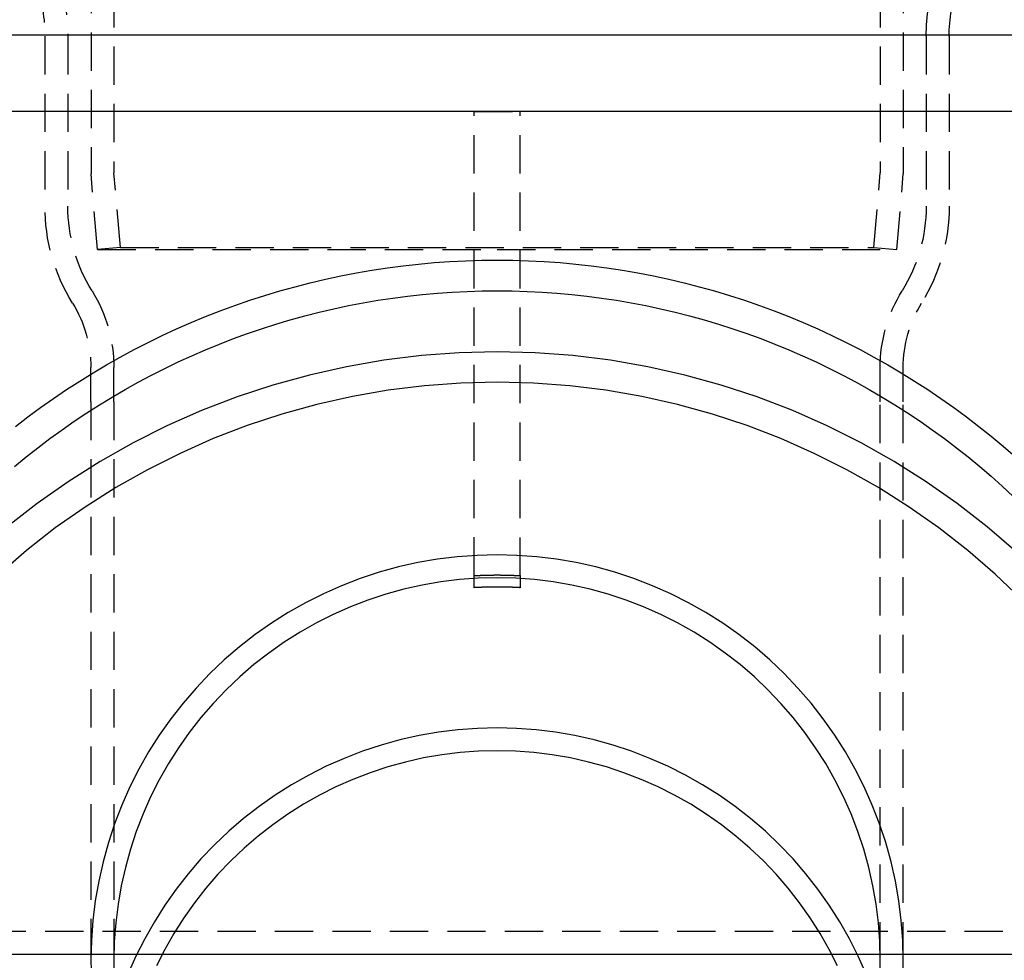
# Model space of a CAD drawing. Extents: x 3048 to 3790, y -213 to 363.
# Drawn here: x 3624 to 3688, y 183 to 245 of the extents above; entities that cross this region are included whole.
import ezdxf

# ---------------------------------------------------------------- set-up
doc = ezdxf.new("R2010")
doc.units = 0
doc.header["$LTSCALE"] = 10
doc.linetypes.add('VERDECKT', pattern=[0.375, 0.25, -0.125])
doc.layers.get('0').update_dxf_attribs({"linetype": 'CONTINUOUS'})

# ---------------------------------------------------------------- blocks, each defined once
blk = doc.blocks.new('A$C62F6A8CB')
at = {"color": 1, "linetype": 'VERDECKT', "extrusion": (-2e-16, 1, -2e-16)}
for p, q in [((-195.9, 111.704), (-195.9, 54.704)), ((-145.9, 111.704), (-145.9, 54.704)), ((-197.4, 90.126), (-197.4, 54.639)), ((-144.4, 90.126), (-144.4, 54.639)), ((-200.408, 63.626), (-200.408, 52.534)), ((-198.908, 63.626), (-198.908, 52.534)), ((-142.908, 63.626), (-142.908, 52.534)), ((-141.408, 63.626), (-141.408, 52.534)), ((-172.4, 28.42), (-172.4, 58.702)), ((-172.4, 58.702), (-169.4, 58.702)), ((-169.4, 28.419), (-169.4, 58.702)), ((-196.968, 49.704), (-197.4, 54.639)), ((-195.474, 49.835), (-195.9, 54.704)), ((-146.326, 49.835), (-145.9, 54.704)), ((-144.832, 49.704), (-144.4, 54.639)), ((-195.474, 49.835), (-196.968, 49.704)), ((-196.968, 49.704), (-170.9, 49.704)), ((-195.474, 49.835), (-146.326, 49.835)), ((-170.9, 49.704), (-144.832, 49.704)), ((-146.326, 49.835), (-144.832, 49.704)), ((-197.408, 39.763), (-197.408, 41.999)), ((-195.908, 39.763), (-195.908, 41.999)), ((-145.908, 39.763), (-145.908, 41.999)), ((-144.408, 39.763), (-144.408, 41.999)), ((-197.408, 39.763), (-197.408, 3.313)), ((-195.908, 39.763), (-195.908, 3.313)), ((-145.908, 3.313), (-145.908, 39.763)), ((-144.408, 3.313), (-144.408, 39.763)), ((-172.4, 27.634), (-172.4, 28.42)), ((-169.4, 28.419), (-169.4, 27.633)), ((-115.4, 5.204), (-226.4, 5.204))]:
    blk.add_line(p, q, dxfattribs=at)
at = {"color": 3, "linetype": 'CONTINUOUS', "extrusion": (-2e-16, 1, -2e-16)}
for p, q in [((-35.9, 63.704), (-305.9, 63.704)), ((-35.9, 58.704), (-305.9, 58.704)), ((-226.4, 3.704), (-115.4, 3.704))]:
    blk.add_line(p, q, dxfattribs=at)
at = {"color": 1, "linetype": 'VERDECKT'}
for points in [[(-202.331, 38.163, 0), (-201.517, 38.789, 0), (-200.69, 39.397, 0), (-199.851, 39.989, 0), (-199, 40.564, 0), (-198.138, 41.121, 0), (-197.265, 41.661, 0), (-196.381, 42.184, 0), (-195.487, 42.688, 0), (-194.583, 43.175, 0), (-193.67, 43.643, 0), (-192.747, 44.092, 0), (-191.815, 44.523, 0), (-190.875, 44.935, 0), (-189.927, 45.328, 0), (-188.971, 45.702, 0), (-188.008, 46.056, 0), (-187.038, 46.391, 0), (-186.061, 46.706, 0), (-185.078, 47.002, 0), (-184.089, 47.278, 0), (-183.096, 47.534, 0), (-182.097, 47.769, 0), (-181.093, 47.985, 0), (-180.086, 48.18, 0), (-179.074, 48.355, 0), (-178.06, 48.51, 0), (-177.042, 48.644, 0), (-176.023, 48.757, 0), (-175.001, 48.85, 0), (-173.977, 48.922, 0), (-172.952, 48.974, 0), (-171.926, 49.005, 0), (-170.9, 49.015, 0), (-169.874, 49.005, 0), (-168.848, 48.974, 0), (-167.823, 48.922, 0), (-166.799, 48.85, 0), (-165.777, 48.757, 0), (-164.758, 48.644, 0), (-163.74, 48.51, 0), (-162.726, 48.355, 0), (-161.714, 48.18, 0), (-160.707, 47.985, 0), (-159.703, 47.769, 0), (-158.704, 47.534, 0), (-157.711, 47.278, 0), (-156.722, 47.002, 0), (-155.739, 46.706, 0), (-154.762, 46.391, 0), (-153.792, 46.056, 0), (-152.829, 45.702, 0), (-151.873, 45.328, 0), (-150.925, 44.935, 0), (-149.985, 44.523, 0), (-149.053, 44.092, 0), (-148.13, 43.643, 0), (-147.217, 43.175, 0), (-146.313, 42.688, 0), (-145.419, 42.184, 0), (-144.535, 41.661, 0), (-143.662, 41.121, 0), (-142.8, 40.564, 0), (-141.949, 39.989, 0), (-141.11, 39.397, 0), (-140.283, 38.789, 0), (-139.469, 38.163, 0), (-138.667, 37.522, 0), (-137.878, 36.865, 0), (-137.103, 36.191, 0)], [(-202.383, 35.544, 0), (-201.629, 36.165, 0), (-200.862, 36.771, 0), (-200.083, 37.361, 0), (-199.292, 37.936, 0), (-198.49, 38.495, 0), (-197.678, 39.038, 0), (-196.854, 39.564, 0), (-196.021, 40.074, 0), (-195.177, 40.567, 0), (-194.324, 41.043, 0), (-193.461, 41.502, 0), (-192.589, 41.944, 0), (-191.709, 42.368, 0), (-190.821, 42.775, 0), (-189.924, 43.163, 0), (-189.02, 43.534, 0), (-188.109, 43.887, 0), (-187.191, 44.221, 0), (-186.267, 44.537, 0), (-185.336, 44.835, 0), (-184.4, 45.114, 0), (-183.458, 45.374, 0), (-182.511, 45.615, 0), (-181.56, 45.837, 0), (-180.604, 46.041, 0), (-179.645, 46.225, 0), (-178.682, 46.39, 0), (-177.716, 46.535, 0), (-176.747, 46.662, 0), (-175.776, 46.769, 0), (-174.803, 46.857, 0), (-173.829, 46.925, 0), (-172.853, 46.974, 0), (-171.877, 47.003, 0), (-170.9, 47.013, 0), (-169.923, 47.003, 0), (-168.947, 46.974, 0), (-167.971, 46.925, 0), (-166.997, 46.857, 0), (-166.024, 46.769, 0), (-165.053, 46.662, 0), (-164.084, 46.535, 0), (-163.118, 46.39, 0), (-162.155, 46.225, 0), (-161.196, 46.041, 0), (-160.24, 45.837, 0), (-159.289, 45.615, 0), (-158.342, 45.374, 0), (-157.4, 45.114, 0), (-156.464, 44.835, 0), (-155.534, 44.537, 0), (-154.609, 44.221, 0), (-153.691, 43.887, 0), (-152.78, 43.534, 0), (-151.876, 43.163, 0), (-150.979, 42.775, 0), (-150.091, 42.368, 0), (-149.211, 41.944, 0), (-148.339, 41.502, 0), (-147.476, 41.043, 0), (-146.623, 40.567, 0), (-145.779, 40.074, 0), (-144.946, 39.564, 0), (-144.122, 39.038, 0), (-143.31, 38.495, 0), (-142.508, 37.936, 0), (-141.717, 37.361, 0), (-140.938, 36.771, 0), (-140.171, 36.165, 0), (-139.417, 35.544, 0), (-138.674, 34.908, 0), (-137.945, 34.258, 0), (-137.229, 33.592, 0)], [(-137.063, 29.986, 0), (-138.936, 31.599, 0), (-140.886, 33.119, 0), (-142.908, 34.541, 0), (-144.997, 35.862, 0), (-147.149, 37.079, 0), (-149.358, 38.19, 0), (-151.618, 39.191, 0), (-153.926, 40.079, 0), (-156.274, 40.854, 0), (-158.657, 41.513, 0), (-161.07, 42.054, 0), (-163.507, 42.476, 0), (-165.961, 42.778, 0), (-168.428, 42.96, 0), (-170.9, 43.021, 0), (-173.372, 42.96, 0), (-175.839, 42.778, 0), (-178.293, 42.476, 0), (-180.73, 42.054, 0), (-183.143, 41.513, 0), (-185.526, 40.854, 0), (-187.874, 40.079, 0), (-190.182, 39.191, 0), (-192.442, 38.19, 0), (-194.651, 37.079, 0), (-196.803, 35.862, 0), (-198.892, 34.541, 0), (-200.914, 33.119, 0), (-202.864, 31.599, 0)], [(-136.681, 26.886, 0), (-138.401, 28.521, 0), (-140.2, 30.07, 0), (-142.072, 31.53, 0), (-144.014, 32.896, 0), (-146.021, 34.165, 0), (-148.088, 35.334, 0), (-150.209, 36.4, 0), (-152.381, 37.361, 0), (-154.597, 38.215, 0), (-156.852, 38.959, 0), (-159.142, 39.592, 0), (-161.459, 40.111, 0), (-163.799, 40.517, 0), (-166.157, 40.807, 0), (-168.525, 40.982, 0), (-170.9, 41.04, 0), (-173.275, 40.982, 0), (-175.643, 40.807, 0), (-178.001, 40.517, 0), (-180.341, 40.111, 0), (-182.658, 39.592, 0), (-184.948, 38.959, 0), (-187.203, 38.215, 0), (-189.419, 37.361, 0), (-191.591, 36.4, 0), (-193.712, 35.334, 0), (-195.779, 34.165, 0), (-197.786, 32.896, 0), (-199.728, 31.53, 0), (-201.6, 30.07, 0), (-203.399, 28.521, 0)], [(-170.908, 29.777, 0), (-172.208, 29.745, 0), (-173.505, 29.65, 0), (-174.796, 29.491, 0), (-176.078, 29.268, 0), (-177.347, 28.984, 0), (-178.6, 28.637, 0), (-179.835, 28.23, 0), (-181.049, 27.763, 0), (-182.238, 27.236, 0), (-183.4, 26.652, 0), (-184.532, 26.012, 0), (-185.631, 25.317, 0), (-186.694, 24.569, 0), (-187.719, 23.77, 0), (-188.704, 22.922, 0), (-189.646, 22.026, 0), (-190.543, 21.085, 0), (-191.393, 20.102, 0), (-192.193, 19.078, 0), (-192.942, 18.016, 0), (-193.638, 16.918, 0), (-194.279, 15.788, 0), (-194.864, 14.628, 0), (-195.391, 13.441, 0), (-195.859, 12.229, 0), (-196.267, 10.995, 0), (-196.614, 9.743, 0), (-196.899, 8.476, 0), (-197.121, 7.196, 0), (-197.28, 5.907, 0), (-197.376, 4.612, 0), (-197.408, 3.313, 0), (-197.376, 2.015, 0)], [(-144.44, 2.015, 0), (-144.408, 3.313, 0), (-144.44, 4.612, 0), (-144.536, 5.907, 0), (-144.695, 7.196, 0), (-144.917, 8.476, 0), (-145.202, 9.743, 0), (-145.549, 10.995, 0), (-145.957, 12.229, 0), (-146.425, 13.441, 0), (-146.952, 14.628, 0), (-147.537, 15.788, 0), (-148.178, 16.918, 0), (-148.874, 18.016, 0), (-149.623, 19.078, 0), (-150.423, 20.102, 0), (-151.273, 21.085, 0), (-152.17, 22.026, 0), (-153.112, 22.922, 0), (-154.096, 23.77, 0), (-155.122, 24.569, 0), (-156.185, 25.317, 0), (-157.284, 26.012, 0), (-158.416, 26.652, 0), (-159.578, 27.236, 0), (-160.767, 27.763, 0), (-161.98, 28.23, 0), (-163.215, 28.637, 0), (-164.469, 28.984, 0), (-165.738, 29.268, 0), (-167.02, 29.491, 0), (-168.31, 29.65, 0), (-169.608, 29.745, 0), (-170.908, 29.777, 0)], [(-170.908, 29.777, 0), (-172.208, 29.745, 0), (-173.505, 29.65, 0), (-174.796, 29.491, 0), (-176.078, 29.268, 0), (-177.347, 28.984, 0), (-178.6, 28.637, 0), (-179.835, 28.23, 0), (-181.049, 27.763, 0), (-182.238, 27.236, 0), (-183.4, 26.652, 0), (-184.532, 26.012, 0), (-185.631, 25.317, 0), (-186.694, 24.569, 0), (-187.719, 23.77, 0), (-188.704, 22.922, 0), (-189.646, 22.026, 0), (-190.543, 21.085, 0), (-191.393, 20.102, 0), (-192.193, 19.078, 0), (-192.942, 18.016, 0), (-193.638, 16.918, 0), (-194.279, 15.788, 0), (-194.864, 14.628, 0), (-195.391, 13.441, 0), (-195.859, 12.229, 0), (-196.267, 10.995, 0), (-196.614, 9.743, 0), (-196.899, 8.476, 0), (-197.121, 7.196, 0), (-197.28, 5.907, 0), (-197.376, 4.612, 0), (-197.408, 3.313, 0), (-197.376, 2.015, 0)], [(-144.44, 2.015, 0), (-144.408, 3.313, 0), (-144.44, 4.612, 0), (-144.536, 5.907, 0), (-144.695, 7.196, 0), (-144.917, 8.476, 0), (-145.202, 9.743, 0), (-145.549, 10.995, 0), (-145.957, 12.229, 0), (-146.425, 13.441, 0), (-146.952, 14.628, 0), (-147.537, 15.788, 0), (-148.178, 16.918, 0), (-148.874, 18.016, 0), (-149.623, 19.078, 0), (-150.423, 20.102, 0), (-151.273, 21.085, 0), (-152.17, 22.026, 0), (-153.112, 22.922, 0), (-154.096, 23.77, 0), (-155.122, 24.569, 0), (-156.185, 25.317, 0), (-157.284, 26.012, 0), (-158.416, 26.652, 0), (-159.578, 27.236, 0), (-160.767, 27.763, 0), (-161.98, 28.23, 0), (-163.215, 28.637, 0), (-164.469, 28.984, 0), (-165.738, 29.268, 0), (-167.02, 29.491, 0), (-168.31, 29.65, 0), (-169.608, 29.745, 0), (-170.908, 29.777, 0)], [(-170.908, 28.279, 0), (-172.135, 28.249, 0), (-173.358, 28.159, 0), (-174.576, 28.009, 0), (-175.785, 27.799, 0), (-176.982, 27.531, 0), (-178.165, 27.204, 0), (-179.33, 26.82, 0), (-180.475, 26.379, 0), (-181.597, 25.882, 0), (-182.693, 25.331, 0), (-183.76, 24.727, 0), (-184.797, 24.072, 0), (-185.8, 23.366, 0), (-186.768, 22.612, 0), (-187.697, 21.812, 0), (-188.586, 20.967, 0), (-189.432, 20.079, 0), (-190.233, 19.151, 0), (-190.988, 18.185, 0), (-191.695, 17.183, 0), (-192.351, 16.148, 0), (-192.956, 15.082, 0), (-193.508, 13.988, 0), (-194.005, 12.867, 0), (-194.447, 11.724, 0), (-194.831, 10.56, 0), (-195.159, 9.38, 0), (-195.428, 8.184, 0), (-195.637, 6.977, 0), (-195.788, 5.76, 0), (-195.878, 4.538, 0), (-195.908, 3.313, 0), (-195.878, 2.088, 0)], [(-145.938, 2.088, 0), (-145.908, 3.313, 0), (-145.938, 4.538, 0), (-146.028, 5.76, 0), (-146.178, 6.977, 0), (-146.388, 8.184, 0), (-146.657, 9.38, 0), (-146.984, 10.56, 0), (-147.369, 11.724, 0), (-147.811, 12.867, 0), (-148.308, 13.988, 0), (-148.86, 15.082, 0), (-149.465, 16.148, 0), (-150.121, 17.183, 0), (-150.828, 18.185, 0), (-151.583, 19.151, 0), (-152.384, 20.079, 0), (-153.23, 20.967, 0), (-154.119, 21.812, 0), (-155.048, 22.612, 0), (-156.015, 23.366, 0), (-157.019, 24.072, 0), (-158.055, 24.727, 0), (-159.123, 25.331, 0), (-160.219, 25.882, 0), (-161.341, 26.379, 0), (-162.486, 26.82, 0), (-163.651, 27.204, 0), (-164.833, 27.531, 0), (-166.031, 27.799, 0), (-167.24, 28.009, 0), (-168.457, 28.159, 0), (-169.681, 28.249, 0), (-170.908, 28.279, 0)], [(-170.908, 28.279, 0), (-172.135, 28.249, 0), (-173.358, 28.159, 0), (-174.576, 28.009, 0), (-175.785, 27.799, 0), (-176.982, 27.531, 0), (-178.165, 27.204, 0), (-179.33, 26.82, 0), (-180.475, 26.379, 0), (-181.597, 25.882, 0), (-182.693, 25.331, 0), (-183.76, 24.727, 0), (-184.797, 24.072, 0), (-185.8, 23.366, 0), (-186.768, 22.612, 0), (-187.697, 21.812, 0), (-188.586, 20.967, 0), (-189.432, 20.079, 0), (-190.233, 19.151, 0), (-190.988, 18.185, 0), (-191.695, 17.183, 0), (-192.351, 16.148, 0), (-192.956, 15.082, 0), (-193.508, 13.988, 0), (-194.005, 12.867, 0), (-194.447, 11.724, 0), (-194.831, 10.56, 0), (-195.159, 9.38, 0), (-195.428, 8.184, 0), (-195.637, 6.977, 0), (-195.788, 5.76, 0), (-195.878, 4.538, 0), (-195.908, 3.313, 0), (-195.878, 2.088, 0)], [(-145.938, 2.088, 0), (-145.908, 3.313, 0), (-145.938, 4.538, 0), (-146.028, 5.76, 0), (-146.178, 6.977, 0), (-146.388, 8.184, 0), (-146.657, 9.38, 0), (-146.984, 10.56, 0), (-147.369, 11.724, 0), (-147.811, 12.867, 0), (-148.308, 13.988, 0), (-148.86, 15.082, 0), (-149.465, 16.148, 0), (-150.121, 17.183, 0), (-150.828, 18.185, 0), (-151.583, 19.151, 0), (-152.384, 20.079, 0), (-153.23, 20.967, 0), (-154.119, 21.812, 0), (-155.048, 22.612, 0), (-156.015, 23.366, 0), (-157.019, 24.072, 0), (-158.055, 24.727, 0), (-159.123, 25.331, 0), (-160.219, 25.882, 0), (-161.341, 26.379, 0), (-162.486, 26.82, 0), (-163.651, 27.204, 0), (-164.833, 27.531, 0), (-166.031, 27.799, 0), (-167.24, 28.009, 0), (-168.457, 28.159, 0), (-169.681, 28.249, 0), (-170.908, 28.279, 0)], [(-172.4, 28.42, 0), (-172.377, 28.421, 0), (-172.353, 28.423, 0), (-172.33, 28.424, 0), (-172.306, 28.425, 0), (-172.283, 28.426, 0), (-172.26, 28.428, 0), (-172.236, 28.429, 0), (-172.213, 28.43, 0), (-172.189, 28.431, 0), (-172.166, 28.432, 0), (-172.142, 28.433, 0), (-172.119, 28.434, 0), (-172.096, 28.436, 0), (-172.072, 28.436, 0), (-172.049, 28.438, 0), (-172.025, 28.439, 0), (-172.002, 28.439, 0), (-171.978, 28.441, 0), (-171.955, 28.441, 0), (-171.932, 28.442, 0), (-171.908, 28.443, 0), (-171.885, 28.444, 0), (-171.861, 28.445, 0), (-171.838, 28.446, 0), (-171.814, 28.447, 0), (-171.791, 28.447, 0), (-171.767, 28.448, 0), (-171.744, 28.449, 0), (-171.721, 28.45, 0), (-171.697, 28.45, 0), (-171.674, 28.451, 0), (-171.65, 28.452, 0), (-171.627, 28.452, 0), (-171.603, 28.453, 0), (-171.58, 28.454, 0), (-171.557, 28.454, 0), (-171.533, 28.455, 0), (-171.51, 28.455, 0), (-171.486, 28.456, 0), (-171.463, 28.456, 0), (-171.439, 28.457, 0), (-171.416, 28.457, 0), (-171.392, 28.458, 0), (-171.369, 28.458, 0), (-171.346, 28.459, 0), (-171.322, 28.459, 0), (-171.299, 28.459, 0), (-171.275, 28.46, 0), (-171.252, 28.46, 0), (-171.228, 28.46, 0), (-171.205, 28.46, 0), (-171.181, 28.461, 0), (-171.158, 28.461, 0), (-171.134, 28.461, 0), (-171.111, 28.461, 0), (-171.088, 28.462, 0), (-171.064, 28.462, 0), (-171.041, 28.462, 0), (-171.017, 28.462, 0), (-170.994, 28.462, 0), (-170.97, 28.462, 0), (-170.947, 28.462, 0), (-170.923, 28.462, 0), (-170.9, 28.462, 0), (-170.877, 28.462, 0), (-170.853, 28.462, 0), (-170.83, 28.462, 0), (-170.806, 28.462, 0), (-170.783, 28.462, 0), (-170.759, 28.462, 0), (-170.736, 28.462, 0), (-170.712, 28.462, 0), (-170.689, 28.461, 0), (-170.665, 28.461, 0), (-170.642, 28.461, 0), (-170.619, 28.461, 0), (-170.595, 28.46, 0), (-170.572, 28.46, 0), (-170.548, 28.46, 0), (-170.525, 28.459, 0), (-170.501, 28.459, 0), (-170.478, 28.459, 0), (-170.454, 28.458, 0), (-170.431, 28.458, 0), (-170.408, 28.457, 0), (-170.384, 28.457, 0), (-170.361, 28.457, 0), (-170.337, 28.456, 0), (-170.314, 28.456, 0), (-170.29, 28.455, 0), (-170.267, 28.454, 0), (-170.243, 28.454, 0), (-170.22, 28.453, 0), (-170.197, 28.453, 0), (-170.173, 28.452, 0), (-170.15, 28.451, 0), (-170.126, 28.451, 0), (-170.103, 28.45, 0), (-170.079, 28.449, 0), (-170.056, 28.448, 0), (-170.033, 28.448, 0), (-170.009, 28.447, 0), (-169.986, 28.446, 0), (-169.962, 28.445, 0), (-169.939, 28.445, 0), (-169.915, 28.444, 0), (-169.892, 28.443, 0), (-169.868, 28.442, 0), (-169.845, 28.441, 0), (-169.822, 28.44, 0), (-169.798, 28.439, 0), (-169.775, 28.438, 0), (-169.751, 28.437, 0), (-169.728, 28.436, 0), (-169.704, 28.435, 0), (-169.681, 28.434, 0), (-169.658, 28.433, 0), (-169.634, 28.432, 0), (-169.611, 28.43, 0), (-169.587, 28.429, 0), (-169.564, 28.428, 0), (-169.54, 28.427, 0), (-169.517, 28.426, 0), (-169.494, 28.424, 0), (-169.47, 28.423, 0), (-169.447, 28.422, 0), (-169.423, 28.421, 0), (-169.4, 28.419, 0)], [(-169.4, 27.633, 0), (-169.423, 27.634, 0), (-169.447, 27.636, 0), (-169.47, 27.637, 0), (-169.494, 27.638, 0), (-169.517, 27.64, 0), (-169.54, 27.641, 0), (-169.564, 27.642, 0), (-169.587, 27.643, 0), (-169.611, 27.644, 0), (-169.634, 27.645, 0), (-169.658, 27.647, 0), (-169.681, 27.648, 0), (-169.704, 27.649, 0), (-169.728, 27.65, 0), (-169.751, 27.651, 0), (-169.775, 27.652, 0), (-169.798, 27.653, 0), (-169.822, 27.654, 0), (-169.845, 27.655, 0), (-169.868, 27.656, 0), (-169.892, 27.657, 0), (-169.915, 27.657, 0), (-169.939, 27.658, 0), (-169.962, 27.659, 0), (-169.986, 27.66, 0), (-170.009, 27.661, 0), (-170.033, 27.662, 0), (-170.056, 27.662, 0), (-170.079, 27.663, 0), (-170.103, 27.664, 0), (-170.126, 27.665, 0), (-170.15, 27.665, 0), (-170.173, 27.666, 0), (-170.197, 27.667, 0), (-170.22, 27.667, 0), (-170.243, 27.668, 0), (-170.267, 27.668, 0), (-170.29, 27.669, 0), (-170.314, 27.669, 0), (-170.337, 27.67, 0), (-170.361, 27.671, 0), (-170.384, 27.671, 0), (-170.408, 27.671, 0), (-170.431, 27.672, 0), (-170.454, 27.672, 0), (-170.478, 27.673, 0), (-170.501, 27.673, 0), (-170.525, 27.673, 0), (-170.548, 27.674, 0), (-170.572, 27.674, 0), (-170.595, 27.674, 0), (-170.619, 27.674, 0), (-170.642, 27.675, 0), (-170.665, 27.675, 0), (-170.689, 27.675, 0), (-170.712, 27.675, 0), (-170.736, 27.675, 0), (-170.759, 27.676, 0), (-170.783, 27.676, 0), (-170.806, 27.676, 0), (-170.83, 27.676, 0), (-170.853, 27.676, 0), (-170.877, 27.676, 0), (-170.9, 27.676, 0), (-170.923, 27.676, 0), (-170.947, 27.676, 0), (-170.97, 27.676, 0), (-170.994, 27.676, 0), (-171.017, 27.676, 0), (-171.041, 27.676, 0), (-171.064, 27.676, 0), (-171.088, 27.675, 0), (-171.111, 27.675, 0), (-171.134, 27.675, 0), (-171.158, 27.675, 0), (-171.181, 27.675, 0), (-171.205, 27.674, 0), (-171.228, 27.674, 0), (-171.252, 27.674, 0), (-171.275, 27.674, 0), (-171.299, 27.673, 0), (-171.322, 27.673, 0), (-171.346, 27.672, 0), (-171.369, 27.672, 0), (-171.392, 27.672, 0), (-171.416, 27.671, 0), (-171.439, 27.671, 0), (-171.463, 27.67, 0), (-171.486, 27.67, 0), (-171.51, 27.669, 0), (-171.533, 27.669, 0), (-171.557, 27.668, 0), (-171.58, 27.668, 0), (-171.603, 27.667, 0), (-171.627, 27.666, 0), (-171.65, 27.666, 0), (-171.674, 27.665, 0), (-171.697, 27.664, 0), (-171.721, 27.664, 0), (-171.744, 27.663, 0), (-171.767, 27.662, 0), (-171.791, 27.661, 0), (-171.814, 27.66, 0), (-171.838, 27.66, 0), (-171.861, 27.659, 0), (-171.885, 27.658, 0), (-171.908, 27.657, 0), (-171.932, 27.656, 0), (-171.955, 27.655, 0), (-171.978, 27.654, 0), (-172.002, 27.653, 0), (-172.025, 27.652, 0), (-172.049, 27.651, 0), (-172.072, 27.65, 0), (-172.096, 27.649, 0), (-172.119, 27.648, 0), (-172.142, 27.647, 0), (-172.166, 27.646, 0), (-172.189, 27.645, 0), (-172.213, 27.644, 0), (-172.236, 27.643, 0), (-172.26, 27.642, 0), (-172.283, 27.64, 0), (-172.306, 27.639, 0), (-172.33, 27.638, 0), (-172.353, 27.637, 0), (-172.377, 27.635, 0), (-172.4, 27.634, 0)], [(-170.908, 18.476, 0), (-172.187, 18.445, 0), (-173.463, 18.351, 0), (-174.733, 18.194, 0), (-175.994, 17.976, 0), (-177.242, 17.696, 0), (-178.475, 17.355, 0), (-179.69, 16.954, 0), (-180.884, 16.494, 0), (-182.054, 15.977, 0), (-183.196, 15.402, 0), (-184.31, 14.772, 0), (-185.391, 14.089, 0), (-186.437, 13.353, 0), (-187.445, 12.567, 0), (-188.414, 11.732, 0), (-189.341, 10.851, 0), (-190.223, 9.926, 0), (-191.059, 8.958, 0), (-191.846, 7.951, 0), (-192.583, 6.906, 0), (-193.267, 5.827, 0), (-193.898, 4.715, 0), (-194.473, 3.574, 0), (-194.992, 2.406, 0)], [(-146.824, 2.406, 0), (-147.342, 3.574, 0), (-147.918, 4.715, 0), (-148.548, 5.827, 0), (-149.233, 6.906, 0), (-149.97, 7.951, 0), (-150.757, 8.958, 0), (-151.593, 9.926, 0), (-152.475, 10.851, 0), (-153.402, 11.732, 0), (-154.37, 12.567, 0), (-155.379, 13.353, 0), (-156.425, 14.089, 0), (-157.506, 14.772, 0), (-158.619, 15.402, 0), (-159.762, 15.977, 0), (-160.932, 16.494, 0), (-162.126, 16.954, 0), (-163.341, 17.355, 0), (-164.574, 17.696, 0), (-165.822, 17.976, 0), (-167.083, 18.194, 0), (-168.353, 18.351, 0), (-169.629, 18.445, 0), (-170.908, 18.476, 0)], [(-170.908, 16.991, 0), (-172.114, 16.961, 0), (-173.317, 16.872, 0), (-174.514, 16.725, 0), (-175.702, 16.519, 0), (-176.879, 16.255, 0), (-178.041, 15.934, 0), (-179.187, 15.556, 0), (-180.312, 15.123, 0), (-181.415, 14.634, 0), (-182.492, 14.093, 0), (-183.541, 13.499, 0), (-184.56, 12.855, 0), (-185.547, 12.161, 0), (-186.497, 11.42, 0), (-187.411, 10.633, 0), (-188.284, 9.803, 0), (-189.116, 8.931, 0), (-189.904, 8.018, 0), (-190.646, 7.069, 0), (-191.34, 6.084, 0), (-191.986, 5.066, 0), (-192.58, 4.018, 0), (-193.123, 2.943, 0)], [(-148.693, 2.943, 0), (-149.236, 4.018, 0), (-149.83, 5.066, 0), (-150.475, 6.084, 0), (-151.17, 7.069, 0), (-151.912, 8.018, 0), (-152.7, 8.931, 0), (-153.531, 9.803, 0), (-154.405, 10.633, 0), (-155.318, 11.42, 0), (-156.269, 12.161, 0), (-157.255, 12.855, 0), (-158.274, 13.499, 0), (-159.324, 14.093, 0), (-160.401, 14.634, 0), (-161.504, 15.123, 0), (-162.629, 15.556, 0), (-163.774, 15.934, 0), (-164.937, 16.255, 0), (-166.114, 16.519, 0), (-167.302, 16.725, 0), (-168.499, 16.872, 0), (-169.702, 16.961, 0), (-170.908, 16.991, 0)]]:
    blk.add_polyline3d(points, dxfattribs=at)
at = {"color": 1, "linetype": 'VERDECKT', "extrusion": (0, -2e-16, -1)}
for centre, radius, start, end in [((210.408, 63.626), 11.5, 160.5369, 180), ((131.408, 63.626), 11.5, 0, 19.4631), ((210.408, 63.626), 10, 160.5369, 180), ((131.408, 63.626), 10, 360, 19.4631), ((188.408, 52.534), 12, 328.21167, 0), ((188.408, 52.534), 10.5, 328.21167, 0), ((153.408, 52.534), 10.5, 180, 211.78833), ((153.408, 52.534), 12, 180, 211.78833), ((205.408, 41.999), 9.5, 148.21167, 180), ((136.408, 41.999), 9.5, 0, 31.78833), ((205.408, 41.999), 8, 148.21167, 180), ((136.408, 41.999), 8, 0, 31.78833)]:
    blk.add_arc(centre, radius, start, end, dxfattribs=at)

msp = doc.modelspace()

# ---------------------------------------------------------------- block references
msp.add_blockref('A$C62F6A8CB', (3826.155, 179.882, -72.151))

doc.saveas('drawing.dxf')
